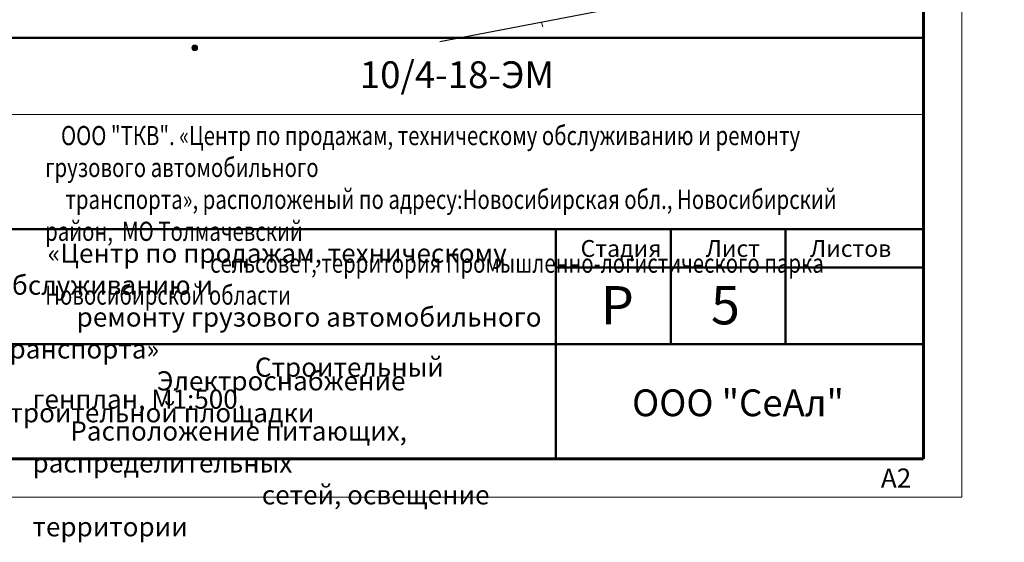
# Model space of a CAD drawing. Units: millimetres. Extents: x 374578 to 512470, y 62110 to 115611.
# Drawn here: x 376208 to 376337, y 62849 to 62918 of the extents above; entities that cross this region are included whole.
import ezdxf
from ezdxf.enums import TextEntityAlignment as Align

# ---------------------------------------------------------------- set-up
doc = ezdxf.new("R2010")
doc.units = ezdxf.units.MM
for name, color, linetype, lineweight in [('1 ГЕО ОТМЕТКИ_Ном._пера__112', 7, 'Continuous', 5), ('1 ГЕО ОТМЕТКИ_Ном._пера__7', 7, 'Continuous', 13), ('2 гео сетиЭЛ_Ном._пера__7', 7, 'Continuous', 13), ('Толстые', 7, 'Continuous', 50)]:
    doc.layers.add(name, color=color, linetype=linetype, lineweight=lineweight)
doc.layers.add('тонкие', color=7, linetype='Continuous')
doc.styles.get("Standard").update_dxf_attribs({"font": 'cs_gost2304a.shx', "oblique": 15})
doc.styles.add('С аша', font='txt')

# ---------------------------------------------------------------- blocks, each defined once
blk = doc.blocks.new('вфывыфвфыв')
at = {"layer": '1 ГЕО ОТМЕТКИ_Ном._пера__7', "linetype": 'Continuous'}
blk.add_hatch(color=254, dxfattribs=at).paths.add_polyline_path([(674342, -1678537), (674340, -1678512), (674334, -1678488), (674324, -1678465), (674310, -1678445), (674294, -1678426), (674274, -1678411), (674252, -1678399), (674229, -1678391), (674204, -1678387), (674180, -1678387), (674155, -1678391), (674132, -1678399), (674110, -1678411), (674090, -1678426), (674074, -1678445), (674060, -1678465), (674050, -1678488), (674044, -1678512), (674042, -1678537), (674044, -1678561), (674050, -1678585), (674060, -1678608), (674074, -1678629), (674090, -1678647), (674110, -1678662), (674132, -1678674), (674155, -1678682), (674180, -1678686), (674204, -1678686), (674229, -1678682), (674252, -1678674), (674274, -1678662), (674294, -1678647), (674310, -1678629), (674324, -1678608), (674334, -1678585), (674340, -1678561)])
at = {"color": 254, "linetype": 'ByBlock'}
blk.add_line((686822, -1680633), (720646, -1680633), dxfattribs=at)
at = {"layer": '1 ГЕО ОТМЕТКИ_Ном._пера__112', "color": 254, "linetype": 'Continuous'}
blk.add_circle((674192, -1678537), 150, dxfattribs=at)
at = {"layer": '2 гео сетиЭЛ_Ном._пера__7', "color": 254, "linetype": 'Continuous'}
blk.add_line((692232, -1680657), (692242, -1680907), dxfattribs=at)

msp = doc.modelspace()

# ---------------------------------------------------------------- linework, layer by layer
at = {"color": 7, "linetype": 'Continuous', "lineweight": 13}
for p, q in [((376331.02269, 63275.37005), (376331.02269, 62855.37005)), ((376331.02269, 62855.37005), (375737.02269, 62855.37005))]:
    msp.add_line(p, q, dxfattribs=at)
at = {"color": 7, "linetype": 'Continuous', "lineweight": 60}
for q in [(376326.01792, 63270.37004), (375757.04175, 62860.37005)]:
    msp.add_line((376326.01792, 62860.37005), q, dxfattribs=at)
at = {"layer": 'Толстые'}
for p, q in [((376322.71336, 62915.36528), (376141.01792, 62915.36528)), ((376326.01792, 62915.36528), (376141.01792, 62915.36528)), ((376326.01792, 62905.36528), (376325.98574, 62905.36528)), ((376326.01792, 62905.36528), (376325.98574, 62905.36528)), ((376326.01792, 62890.36528), (376141.01792, 62890.36528)), ((376326.01792, 62890.36528), (376141.01792, 62890.36528)), ((376326.01792, 62885.36528), (376278.01792, 62885.36528)), ((376326.01792, 62875.36528), (376206.00171, 62875.36528)), ((376141.01792, 62860.36528), (376326.01792, 62860.36528)), ((376326.01792, 62860.36528), (376147.01792, 62860.36528)), ((376326.01792, 62860.36528), (376147.01792, 62860.36528)), ((376326.01792, 62860.36528), (376147.01792, 62860.36528)), ((376326.01792, 62860.36528), (376147.01792, 62860.36528)), ((376240.00792, 62860.36528), (376326.01792, 62860.36528)), ((376240.00792, 62860.36528), (376326.01792, 62860.36528))]:
    msp.add_line(p, q, dxfattribs=at)
at = {"layer": 'Толстые', "lineweight": 15}
msp.add_line((376326.01792, 62905.36528), (376141.01792, 62905.36528), dxfattribs=at)
msp.add_line((376326.01792, 62905.36528), (376141.01792, 62905.36528), dxfattribs=at)
at = {"layer": 'Толстые'}
for points in [[(376326.01792, 62860.36528), (376326.01792, 62915.36528)], [(376326.01792, 62860.36528), (376326.01792, 62915.36528)], [(376326.01792, 62860.36528), (376326.01792, 62915.36528)], [(376326.01792, 62860.36528), (376326.01792, 62915.36528)], [(376326.01792, 62860.36528), (376326.01792, 62915.36528)], [(376326.01792, 62860.36528), (376326.01792, 62915.36528)], [(376326.01792, 62860.36528), (376326.01792, 62915.36528)], [(376326.01792, 62860.36528), (376326.01792, 62915.36528)], [(376278.01792, 62860.36528), (376278.01792, 62890.36528)], [(376278.01792, 62860.36528), (376278.01792, 62890.36528)], [(376278.01792, 62860.36528), (376278.01792, 62890.36528)], [(376278.01792, 62860.36528), (376278.01792, 62890.36528)], [(376293.01792, 62875.36528), (376293.01792, 62890.36528)], [(376307.98574, 62875.36528), (376307.98574, 62890.36528)]]:
    msp.add_lwpolyline(points, dxfattribs=at)

# ---------------------------------------------------------------- block references
at = {"color": 0, "linetype": 'ByBlock', "lineweight": 15, "xscale": 0.0025, "yscale": 0.0025, "zscale": 0.0025, "rotation": 10.93530613785634}
msp.add_blockref('вфывыфвфыв', (373779.94303, 66714.46572), dxfattribs=at)

# ---------------------------------------------------------------- texts
at = {"lineweight": 60, "style": 'С аша'}
msp.add_text('10/4-18-ЭМ', height=3.5, dxfattribs=at).set_placement((376252.42883, 62908.80327))
msp.add_text('ООО "СеАл"', height=3.5, dxfattribs=at).set_placement((376301.7913, 62865.94711), align=Align.CENTER)
at = {"ltscale": 100, "style": 'С аша'}
msp.add_text('A2', height=2.5, dxfattribs=at).set_placement((376320.44753, 62856.61528))
at = {"layer": 'тонкие', "oblique": 15}
msp.add_text('5', height=5, dxfattribs=at).set_placement((376298.25989, 62877.94693))
at = {"layer": 'тонкие', "linetype": 'ByBlock', "char_height": 2.5, "attachment_point": 1}
for s, width, insert in [('\\pi0.82792;{\\W0.78;ООО "ТКВ". «Центр по продажам, техническому обслуживанию и ремонту грузового автомобильного \\P\\pi1.05771;транспорта», расположеный по адресу:Новосибирская обл., Новосибирский район,  МО Толмачевский \\P\\pi8.61428;сельсовет, территория Промышленно-логистического парка  Новосибирской области  }', 104.5553024, (376211.33965, 62903.85106)), ('\\pi2.69229;«Центр по продажам, техническому обслуживанию и \\P\\pi4.20374;ремонту грузового автомобильного транспорта»\\P\\pi8.38821;Электроснабжение строительной площадки', 73.8141896, (376204.94074, 62888.4837)), ('\\pi11.6145;Строительный генплан, М1:500.\\P\\pi1.97519;Расположение питающих, распределительных \\P\\pi11.97614;сетей, освещение территории', 63.3095756, (376209.68591, 62873.59609))]:
    msp.add_mtext_dynamic_manual_height_columns(s, width=width, gutter_width=2500, heights=[0], dxfattribs=dict(at, insert=insert))
at = {"layer": 'тонкие', "attachment_point": 1}
for s, insert, char_height in [('Стадия', (376281.24772, 62888.95575), 2.2), ('Лист', (376297.58306, 62888.95575), 2.2), ('Листов', (376311.20259, 62888.95575), 2.2), ('Р', (376283.88309, 62882.94218), 5)]:
    msp.add_mtext(s, dxfattribs=dict(at, insert=insert, char_height=char_height))

doc.saveas('drawing.dxf')
